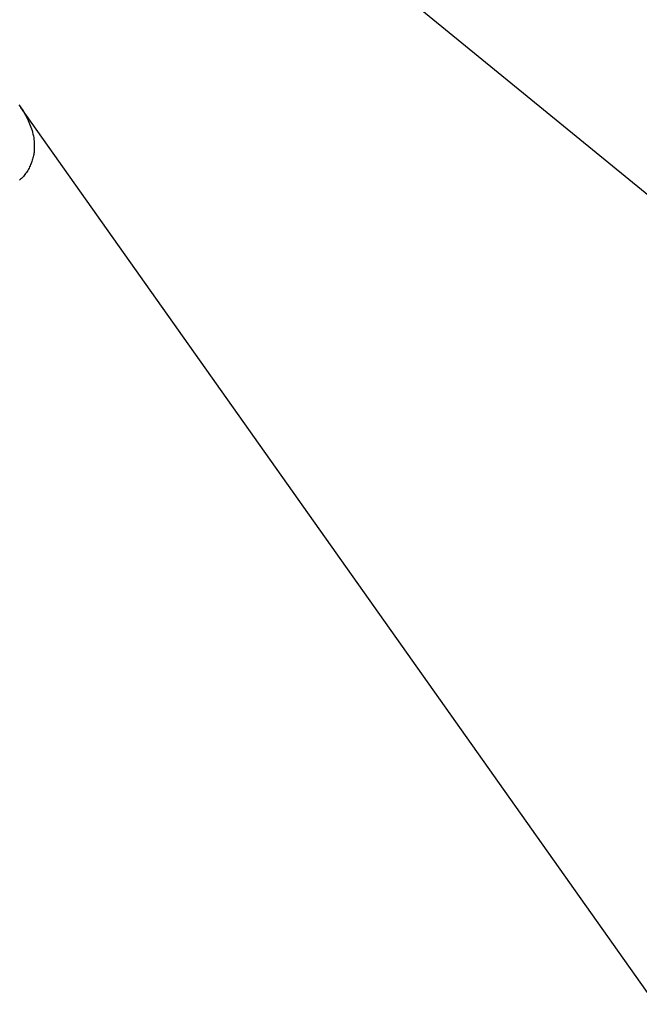
# Model space of a CAD drawing. Extents: x -33.7 to 33.7, y -35.3 to 35.3.
# Drawn here: x -8 to -7.5, y 2.4 to 3.2 of the extents above; entities that cross this region are included whole.
import ezdxf

# ---------------------------------------------------------------- set-up
doc = ezdxf.new("R2010")
doc.units = 0
doc.layers.get('0').update_dxf_attribs({"linetype": 'CONTINUOUS'})

msp = doc.modelspace()

# ---------------------------------------------------------------- linework, layer by layer
at = {"color": 0}
for points in [[(-10.6109, 5.6375), (-5.5412, 1.5002)], [(-10.6109, 5.6375), (-5.5412, 1.5002)], [(-10.6109, 5.6375), (-5.5412, 1.5002)], [(-10.6109, 5.6375), (-5.5412, 1.5002)], [(-10.6109, 5.6375), (-5.5412, 1.5002)], [(-10.6109, 5.6375), (-5.5412, 1.5002)], [(-10.6109, 5.6375), (-5.5412, 1.5002)], [(-10.6109, 5.6375), (-5.5412, 1.5002)], [(-10.6109, 5.6375), (-5.5412, 1.5002)], [(-10.6109, 5.6375), (-5.5412, 1.5002)], [(-10.6109, 5.6375), (-5.5412, 1.5002)], [(-10.6109, 5.6375), (-5.5412, 1.5002)], [(-10.6109, 5.6375), (-5.5412, 1.5002)], [(-10.6109, 5.6375), (-5.5412, 1.5002)], [(-10.6109, 5.6375), (-5.5412, 1.5002)], [(-10.6109, 5.6375), (-5.5412, 1.5002)], [(-10.6109, 5.6375), (-5.5412, 1.5002)], [(-10.6109, 5.6375), (-5.5412, 1.5002)], [(-10.6109, 5.6375), (-5.5412, 1.5002)], [(-10.6109, 5.6375), (-5.5412, 1.5002)], [(-10.6109, 5.6375), (-5.5412, 1.5002)], [(-8.0364, 3.1577), (-8.0352, 3.1562), (-8.0342, 3.1547), (-8.0331, 3.1532), (-8.0322, 3.1517), (-8.0312, 3.15), (-8.0303, 3.1485), (-8.0294, 3.147), (-8.0288, 3.1455), (-8.0288, 3.1455), (-8.0279, 3.1439), (-8.0273, 3.1424), (-8.0267, 3.1409), (-8.0261, 3.1394), (-8.0255, 3.1378), (-8.0249, 3.1363), (-8.0244, 3.1348), (-8.0241, 3.1333), (-8.0237, 3.1315), (-8.0234, 3.13), (-8.0231, 3.1284), (-8.0229, 3.1269), (-8.0226, 3.1251), (-8.0226, 3.1236), (-8.0226, 3.1221), (-8.0226, 3.1206), (-8.0226, 3.1206), (-8.0226, 3.1194), (-8.0226, 3.1185), (-8.0226, 3.1173), (-8.0227, 3.1164), (-8.0227, 3.1152), (-8.023, 3.1143), (-8.0231, 3.1133), (-8.0234, 3.1124), (-8.0235, 3.1112), (-8.0238, 3.1103), (-8.0241, 3.1093), (-8.0244, 3.1084), (-8.0247, 3.1072), (-8.025, 3.1063), (-8.0253, 3.1054), (-8.0259, 3.1045), (-8.0259, 3.1045), (-8.0262, 3.1033), (-8.0267, 3.1024), (-8.0271, 3.1012), (-8.0277, 3.1003), (-8.0283, 3.0992), (-8.0289, 3.0983), (-8.0295, 3.0974), (-8.0303, 3.0965), (-8.0309, 3.0956), (-8.0316, 3.0947), (-8.0322, 3.0938), (-8.0331, 3.0929), (-8.0339, 3.092), (-8.0348, 3.0913), (-8.0357, 3.0904)], [(-8.0346, 3.1553), (-8.0346, 3.1553)], [(-6.9801, 1.6669), (-8.0346, 3.1553)], [(-6.9801, 1.6669), (-8.0346, 3.1553)], [(-6.9801, 1.6669), (-8.0346, 3.1553)], [(-6.9801, 1.6669), (-8.0346, 3.1553)], [(-6.9801, 1.6669), (-8.0346, 3.1553)], [(-6.9801, 1.6669), (-8.0346, 3.1553)], [(-6.9801, 1.6669), (-8.0346, 3.1553)], [(-6.9801, 1.6669), (-8.0346, 3.1553)], [(-6.9801, 1.6669), (-8.0346, 3.1553)], [(-6.9801, 1.6669), (-8.0346, 3.1553)], [(-6.9801, 1.6669), (-8.0346, 3.1553)], [(-6.9801, 1.6669), (-8.0346, 3.1553)], [(-6.9801, 1.6669), (-8.0346, 3.1553)], [(-6.9801, 1.6669), (-8.0346, 3.1553)], [(-6.9801, 1.6669), (-8.0346, 3.1553)], [(-6.9801, 1.6669), (-8.0346, 3.1553)], [(-6.9801, 1.6669), (-8.0346, 3.1553)], [(-6.9801, 1.6669), (-8.0346, 3.1553)], [(-6.9801, 1.6669), (-8.0346, 3.1553)], [(-6.9801, 1.6669), (-8.0346, 3.1553)], [(-6.9801, 1.6669), (-8.0346, 3.1553)]]:
    msp.add_lwpolyline(points, dxfattribs=at)

doc.saveas('drawing.dxf')
